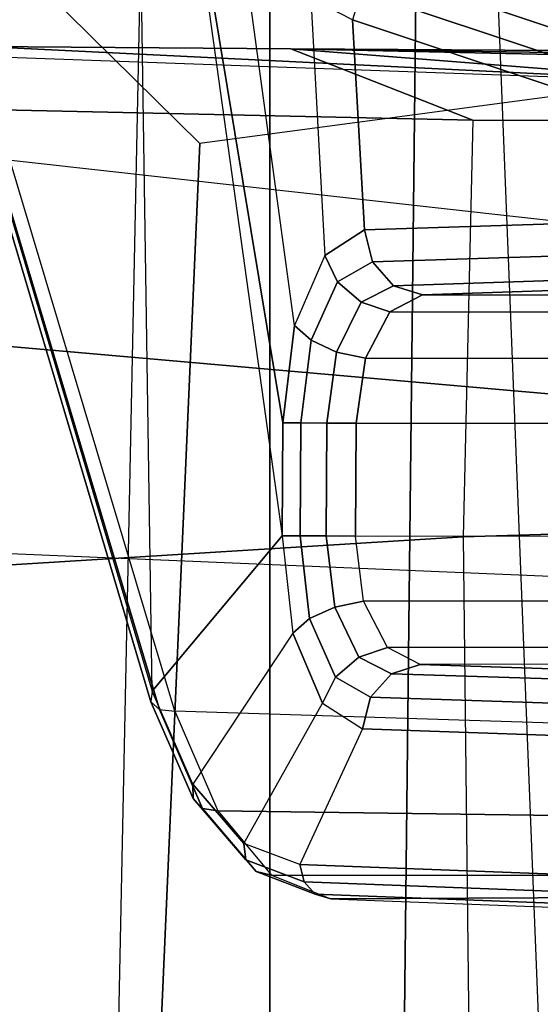
# Model space of a CAD drawing. Units: inches. Extents: x -96 to 96, y -58 to 55.
# Drawn here: x 41 to 42, y 0 to 1 of the extents above; entities that cross this region are included whole.
import ezdxf

# ---------------------------------------------------------------- set-up
doc = ezdxf.new("R2010")
doc.units = ezdxf.units.IN
doc.header["$MEASUREMENT"] = 0
for name, color, linetype in [('SEAT-ARM', 5, 'Continuous'), ('SEAT-CHASSIS', 5, 'Continuous'), ('SEAT-FABRIC', 5, 'Continuous'), ('SEAT-FRAME', 5, 'Continuous')]:
    doc.layers.add(name, color=color, linetype=linetype)

# ---------------------------------------------------------------- blocks, each defined once
blk = doc.blocks.new('1COSM_HIGHBACK_ARMS_0T')
at = {"layer": 'SEAT-ARM'}
for points in [[(-3.967, -12.0992, 16.8831), (-3.838, -5.8492, 15.8211), (-4.0911, -5.9692, 16.1154), (-4.3672, -12.018, 17.0262)], [(-3.5221, -5.9251, 15.6552), (-3.5912, -12.125, 16.7904), (-3.967, -12.0992, 16.8831), (-3.838, -5.8492, 15.8211)], [(-3.5221, -5.9251, 15.6552), (-3.5221, -5.9251, 15.6552), (-3.277, -12.1098, 16.7199), (-3.5912, -12.125, 16.7904)], [(-2.7742, -12.0193, 16.6532), (-3.1826, -6.2005, 15.6876), (-3.5221, -5.9251, 15.6552), (-3.277, -12.1098, 16.7199)], [(-4.2366, -7.6494, 17.6599), (-4.3106, -10.2391, 18.1307), (-3.8942, -10.0564, 18.2477), (-3.8071, -8.0727, 17.8573)], [(-3.8071, -8.0727, 17.8573), (-3.8942, -10.0564, 18.2477), (-3.2409, -9.9735, 18.0887), (-3.2469, -7.9976, 17.5798)]]:
    blk.add_3dface(points, dxfattribs=at)
at = {"layer": 'SEAT-CHASSIS'}
for points in [[(-4.1185, -6.1547, 17.9159), (-4.3215, -7.2054, 17.491), (-3.8653, -8.7405, 18.5612), (-3.8847, -7.4555, 18.4869)], [(-4.2969, -7.2308, 17.4437), (-2.864, -6.8233, 16.2849), (-2.6703, -8.8015, 18.2391), (-3.8376, -8.7647, 18.515)], [(-3.8667, -8.7535, 18.5435), (-4.3234, -7.2177, 17.4732), (-4.3215, -7.2054, 17.491), (-3.8653, -8.7405, 18.5612)], [(-3.8564, -8.7626, 18.5263), (-4.3144, -7.227, 17.4559), (-4.3234, -7.2177, 17.4732), (-3.8667, -8.7535, 18.5435)], [(-3.8376, -8.7647, 18.515), (-4.2969, -7.2308, 17.4437), (-4.3144, -7.227, 17.4559), (-3.8564, -8.7626, 18.5263)], [(-3.8653, -8.7405, 18.5612), (-3.8847, -7.4555, 18.4869), (-3.8322, -7.6492, 18.6088), (-3.7067, -8.5508, 18.9025)], [(-3.8322, -7.6492, 18.6088), (-3.7059, -8.4131, 18.9022), (-3.6916, -8.2944, 18.9317), (-3.7594, -7.7996, 18.7738)], [(-3.7067, -8.5508, 18.9025), (-3.7067, -8.5508, 18.9025), (-3.7059, -8.4131, 18.9022), (-3.8322, -7.6492, 18.6088)], [(-3.6916, -8.2944, 18.9317), (-3.7594, -7.7996, 18.7738), (-3.6718, -7.8954, 18.9694), (-3.6549, -8.2093, 19.0111)], [(-3.3089, -7.934, 19.6053), (-2.617, -7.9318, 19.4294), (-2.6663, -7.837, 18.7485), (-3.5544, -7.8519, 19.0623)], [(-3.3408, -7.944, 19.6183), (-3.5864, -7.8618, 19.0752), (-3.6107, -7.8872, 19.0823), (-3.3651, -7.9695, 19.6255)], [(-3.3089, -7.934, 19.6053), (-3.5544, -7.8519, 19.0623), (-3.5864, -7.8618, 19.0752), (-3.3408, -7.944, 19.6183)], [(-3.3651, -7.9695, 19.6255), (-3.6107, -7.8872, 19.0823), (-3.6211, -7.9216, 19.0819), (-3.3753, -8.0039, 19.6249)], [(-3.6718, -7.8954, 18.9694), (-3.6549, -8.2093, 19.0111), (-3.6064, -8.1779, 19.1173), (-3.6211, -7.9216, 19.0819)], [(-3.6211, -7.9216, 19.0819), (-3.6064, -8.1779, 19.1173), (-3.3751, -8.1707, 19.6255), (-3.3753, -8.0039, 19.6249)], [(-3.5969, -8.217, 19.1136), (-3.3655, -8.2096, 19.6217), (-3.3751, -8.1707, 19.6255), (-3.6064, -8.1779, 19.1173)], [(-3.6064, -8.1779, 19.1173), (-3.6549, -8.2093, 19.0111), (-3.6392, -8.2414, 19.0239), (-3.5969, -8.217, 19.1136)], [(-3.6549, -8.2093, 19.0111), (-3.6916, -8.2944, 18.9317), (-3.6715, -8.3125, 18.9559), (-3.6392, -8.2414, 19.0239)], [(-3.5711, -8.2459, 19.1023), (-3.3397, -8.2383, 19.6104), (-3.3655, -8.2096, 19.6217), (-3.5969, -8.217, 19.1136)], [(-3.5969, -8.217, 19.1136), (-3.6392, -8.2414, 19.0239), (-3.6105, -8.2662, 19.0261), (-3.5711, -8.2459, 19.1023)], [(-3.6392, -8.2414, 19.0239), (-3.6715, -8.3125, 18.9559), (-3.6406, -8.3269, 18.968), (-3.6105, -8.2662, 19.0261)], [(-3.5711, -8.2459, 19.1023), (-3.6105, -8.2662, 19.0261), (-3.5755, -8.2778, 19.0172), (-3.5357, -8.257, 19.0864)], [(-3.5357, -8.257, 19.0864), (-3.3045, -8.2494, 19.5945), (-3.3397, -8.2383, 19.6104), (-3.5711, -8.2459, 19.1023)], [(-2.6635, -8.2574, 18.8851), (-3.5357, -8.257, 19.0864), (-3.5755, -8.2778, 19.0172), (-2.663, -8.2786, 18.8062)], [(-2.6258, -8.2496, 19.422), (-3.3045, -8.2494, 19.5945), (-3.5357, -8.257, 19.0864), (-2.6635, -8.2574, 18.8851)], [(-3.6105, -8.2662, 19.0261), (-3.6406, -8.3269, 18.968), (-3.6053, -8.3345, 18.9655), (-3.5755, -8.2778, 19.0172)], [(-2.663, -8.2786, 18.8062), (-3.5755, -8.2778, 19.0172), (-3.6053, -8.3345, 18.9655), (-2.6625, -8.3356, 18.7477)], [(-3.6916, -8.2944, 18.9317), (-3.7059, -8.4131, 18.9022), (-3.6841, -8.4132, 18.9304), (-3.6715, -8.3125, 18.9559)], [(-3.6715, -8.3125, 18.9559), (-3.6841, -8.4132, 18.9304), (-3.6522, -8.4134, 18.9462), (-3.6406, -8.3269, 18.968)], [(-3.6406, -8.3269, 18.968), (-3.6522, -8.4134, 18.9462), (-3.6166, -8.4136, 18.9462), (-3.6053, -8.3345, 18.9655)], [(-2.6625, -8.3356, 18.7477), (-3.6053, -8.3345, 18.9655), (-3.6166, -8.4136, 18.9462), (-2.6623, -8.4142, 18.726)], [(-3.685, -8.5509, 18.9307), (-3.6841, -8.4132, 18.9304), (-3.7059, -8.4131, 18.9022), (-3.7067, -8.5508, 18.9025)], [(-3.6531, -8.5511, 18.9464), (-3.6522, -8.4134, 18.9462), (-3.6841, -8.4132, 18.9304), (-3.685, -8.5509, 18.9307)], [(-3.6175, -8.5513, 18.9464), (-3.6166, -8.4136, 18.9462), (-3.6522, -8.4134, 18.9462), (-3.6531, -8.5511, 18.9464)], [(-3.6175, -8.5513, 18.9464), (-2.6615, -8.5507, 18.7259), (-2.6623, -8.4142, 18.726), (-3.6166, -8.4136, 18.9462)], [(-3.8653, -8.7405, 18.5612), (-3.7067, -8.5508, 18.9025), (-3.6938, -8.6696, 18.9325), (-3.8156, -8.8536, 18.6717)], [(-3.7067, -8.5508, 18.9025), (-3.6938, -8.6696, 18.9325), (-3.6737, -8.6518, 18.9564), (-3.685, -8.5509, 18.9307)], [(-3.685, -8.5509, 18.9307), (-3.6737, -8.6518, 18.9564), (-3.6428, -8.6378, 18.9684), (-3.6531, -8.5511, 18.9464)], [(-3.6531, -8.5511, 18.9464), (-3.6428, -8.6378, 18.9684), (-3.6077, -8.6305, 18.9661), (-3.6175, -8.5513, 18.9464)], [(-3.6175, -8.5513, 18.9464), (-2.6615, -8.5507, 18.7259), (-2.6604, -8.6294, 18.7473), (-3.6077, -8.6305, 18.9661)], [(-3.6428, -8.6378, 18.9684), (-3.6133, -8.6987, 19.0268), (-3.5785, -8.6872, 19.018), (-3.6077, -8.6305, 18.9661)], [(-3.6077, -8.6305, 18.9661), (-2.6604, -8.6294, 18.7473), (-2.6602, -8.6864, 18.8056), (-3.5785, -8.6872, 19.018)], [(-3.6737, -8.6518, 18.9564), (-3.6418, -8.7231, 19.0247), (-3.6133, -8.6987, 19.0268), (-3.6428, -8.6378, 18.9684)], [(-3.6938, -8.6696, 18.9325), (-3.6577, -8.7549, 19.0122), (-3.6418, -8.7231, 19.0247), (-3.6737, -8.6518, 18.9564)], [(-3.6938, -8.6696, 18.9325), (-3.8156, -8.8536, 18.6717), (-3.7536, -8.926, 18.8072), (-3.6577, -8.7549, 19.0122)], [(-3.6133, -8.6987, 19.0268), (-3.5736, -8.719, 19.103), (-3.5385, -8.708, 19.087), (-3.5785, -8.6872, 19.018)], [(-3.5785, -8.6872, 19.018), (-2.6602, -8.6864, 18.8056), (-2.6609, -8.7076, 18.8845), (-3.5385, -8.708, 19.087)], [(-3.6418, -8.7231, 19.0247), (-3.5993, -8.7476, 19.1144), (-3.5736, -8.719, 19.103), (-3.6133, -8.6987, 19.0268)], [(-3.3037, -8.7156, 19.5961), (-3.5385, -8.708, 19.087), (-3.5736, -8.719, 19.103), (-3.3389, -8.7267, 19.6122)], [(-3.3037, -8.7156, 19.5961), (-2.6257, -8.7154, 19.4239), (-2.6609, -8.7076, 18.8845), (-3.5385, -8.708, 19.087)], [(-3.6577, -8.7549, 19.0122), (-3.609, -8.7864, 19.1183), (-3.5993, -8.7476, 19.1144), (-3.6418, -8.7231, 19.0247)], [(-3.3389, -8.7267, 19.6122), (-3.5736, -8.719, 19.103), (-3.5993, -8.7476, 19.1144), (-3.3646, -8.7554, 19.6236)], [(-3.8156, -8.8536, 18.6717), (-3.8653, -8.7405, 18.5612), (-3.8667, -8.7535, 18.5435), (-3.8152, -8.871, 18.6584)], [(-3.3646, -8.7554, 19.6236), (-3.5993, -8.7476, 19.1144), (-3.609, -8.7864, 19.1183), (-3.3742, -8.7943, 19.6275)], [(-3.8152, -8.871, 18.6584), (-3.8667, -8.7535, 18.5435), (-3.8564, -8.7626, 18.5263), (-3.804, -8.8832, 18.644)], [(-3.804, -8.8832, 18.644), (-3.8564, -8.7626, 18.5263), (-3.8376, -8.7647, 18.515), (-3.7853, -8.8864, 18.633)], [(-3.7536, -8.926, 18.8072), (-3.6577, -8.7549, 19.0122), (-3.609, -8.7864, 19.1183), (-3.6851, -8.9518, 18.9557)], [(-2.6703, -8.8015, 18.2391), (-3.8376, -8.7647, 18.515), (-3.7853, -8.8864, 18.633), (-2.6606, -8.9015, 18.3633)], [(-3.609, -8.7864, 19.1183), (-3.6851, -8.9518, 18.9557), (-3.3739, -8.9636, 19.628), (-3.3742, -8.7943, 19.6275)], [(-3.7536, -8.926, 18.8072), (-3.8156, -8.8536, 18.6717), (-3.8152, -8.871, 18.6584), (-3.7511, -8.946, 18.7991)], [(-3.7511, -8.946, 18.7991), (-3.8152, -8.871, 18.6584), (-3.804, -8.8832, 18.644), (-3.7386, -8.9604, 18.7884)], [(-3.7386, -8.9604, 18.7884), (-3.804, -8.8832, 18.644), (-3.7853, -8.8864, 18.633), (-3.7199, -8.9648, 18.7781)], [(-2.6606, -8.9015, 18.3633), (-3.7853, -8.8864, 18.633), (-3.7199, -8.9648, 18.7781), (-2.6498, -8.9652, 18.5094)], [(-3.6851, -8.9518, 18.9557), (-3.7536, -8.926, 18.8072), (-3.7511, -8.946, 18.7991), (-3.6802, -8.9727, 18.9531)], [(-3.6802, -8.9727, 18.9531), (-3.7511, -8.946, 18.7991), (-3.7386, -8.9604, 18.7884), (-3.6664, -8.988, 18.9465)], [(-3.3739, -8.9636, 19.628), (-3.6851, -8.9518, 18.9557), (-3.6802, -8.9727, 18.9531), (-3.369, -8.9845, 19.6253)], [(-3.6664, -8.988, 18.9465), (-3.7386, -8.9604, 18.7884), (-3.7199, -8.9648, 18.7781), (-3.6475, -8.9935, 18.9375)], [(-2.6498, -8.9652, 18.5094), (-3.7199, -8.9648, 18.7781), (-3.6475, -8.9935, 18.9375), (-2.6385, -8.9888, 18.6669)], [(-3.369, -8.9845, 19.6253), (-3.6802, -8.9727, 18.9531), (-3.6664, -8.988, 18.9465), (-3.3551, -8.9998, 19.6187)], [(-3.3551, -8.9998, 19.6187), (-3.6664, -8.988, 18.9465), (-3.6475, -8.9935, 18.9375), (-3.3362, -9.0052, 19.6098)], [(-2.6385, -8.9888, 18.6669), (-3.6475, -8.9935, 18.9375), (-3.3362, -9.0052, 19.6098), (-2.5904, -9.0019, 19.4203)]]:
    blk.add_3dface(points, dxfattribs=at)
at = {"layer": 'SEAT-FABRIC'}
for points in [[(-5.0523, -10.1195, 20.4336), (-5.0523, 10.1195, 20.4336), (-3.7218, 10.1136, 20.7126), (-3.7218, -10.1136, 20.7126)], [(-3.7218, -10.1136, 20.7126), (-3.7218, 10.1136, 20.7126), (-2.407, 10.0969, 21.0637), (-2.407, -10.0969, 21.0637)]]:
    blk.add_3dface(points, dxfattribs=at)
at = {"layer": 'SEAT-FRAME'}
for points in [[(-3.1685, -7.9985, 19.955), (-3.1673, -8.1906, 20.2044), (-4.1828, -8.077, 20.2045), (-4.4267, -7.9536, 19.9854)], [(-3.1685, -7.9985, 19.955), (-3.1685, -7.9985, 19.955), (-4.0713, -7.9541, 19.5805), (-4.4267, -7.9536, 19.9854)], [(-3.6961, -7.957, 19.3154), (-3.6961, -7.957, 19.3154), (-4.0713, -7.9541, 19.5805), (-3.1685, -7.9985, 19.955)], [(-3.6961, -7.957, 19.3154), (-3.4746, -8.0443, 19.0834), (-4.0494, -8.0314, 19.4687), (-4.0713, -7.9541, 19.5805)], [(-2.852, -8.007, 19.9737), (-2.6097, -7.9809, 19.8348), (-3.6961, -7.957, 19.3154), (-3.1685, -7.9985, 19.955)], [(-2.1308, -7.9669, 19.4179), (-2.4225, -8.0455, 19.1365), (-3.4746, -8.0443, 19.0834), (-3.6961, -7.957, 19.3154)], [(-2.1308, -7.9669, 19.4179), (-2.1308, -7.9669, 19.4179), (-3.6961, -7.957, 19.3154), (-2.4428, -7.9747, 19.5889)], [(-2.4428, -7.9747, 19.5889), (-2.4428, -7.9747, 19.5889), (-3.6961, -7.957, 19.3154), (-2.6097, -7.9809, 19.8348)], [(-3.4746, -8.0443, 19.0834), (-3.4864, -8.5521, 19.09), (-4.0639, -8.5881, 19.4789), (-4.0494, -8.0314, 19.4687)], [(-2.892, -8.5344, 18.942), (-2.9446, -8.0446, 18.9341), (-3.4746, -8.0443, 19.0834), (-3.4864, -8.5521, 19.09)], [(-2.4225, -8.0455, 19.1365), (-2.4225, -8.0455, 19.1365), (-2.9446, -8.0446, 18.9341), (-3.4746, -8.0443, 19.0834)], [(-3.1673, -8.1906, 20.2044), (-4.1828, -8.077, 20.2045), (-4.2104, -8.3051, 20.3468), (-3.2018, -8.3936, 20.3226)], [(-3.2341, -8.6064, 20.423), (-3.2018, -8.3936, 20.3226), (-4.2104, -8.3051, 20.3468), (-4.2329, -8.5643, 20.4226)], [(-2.892, -9.3439, 18.942), (-2.892, -8.5344, 18.942), (-3.4864, -8.5521, 19.09), (-3.4768, -9.3741, 19.0847)], [(-3.4864, -8.5521, 19.09), (-3.4768, -9.3741, 19.0847), (-4.0868, -9.469, 19.4952), (-4.0639, -8.5881, 19.4789)]]:
    blk.add_3dface(points, dxfattribs=at)

msp = doc.modelspace()

# ---------------------------------------------------------------- block references
msp.add_blockref('1COSM_HIGHBACK_ARMS_0T', (44.99, 9.181))

doc.saveas('drawing.dxf')
